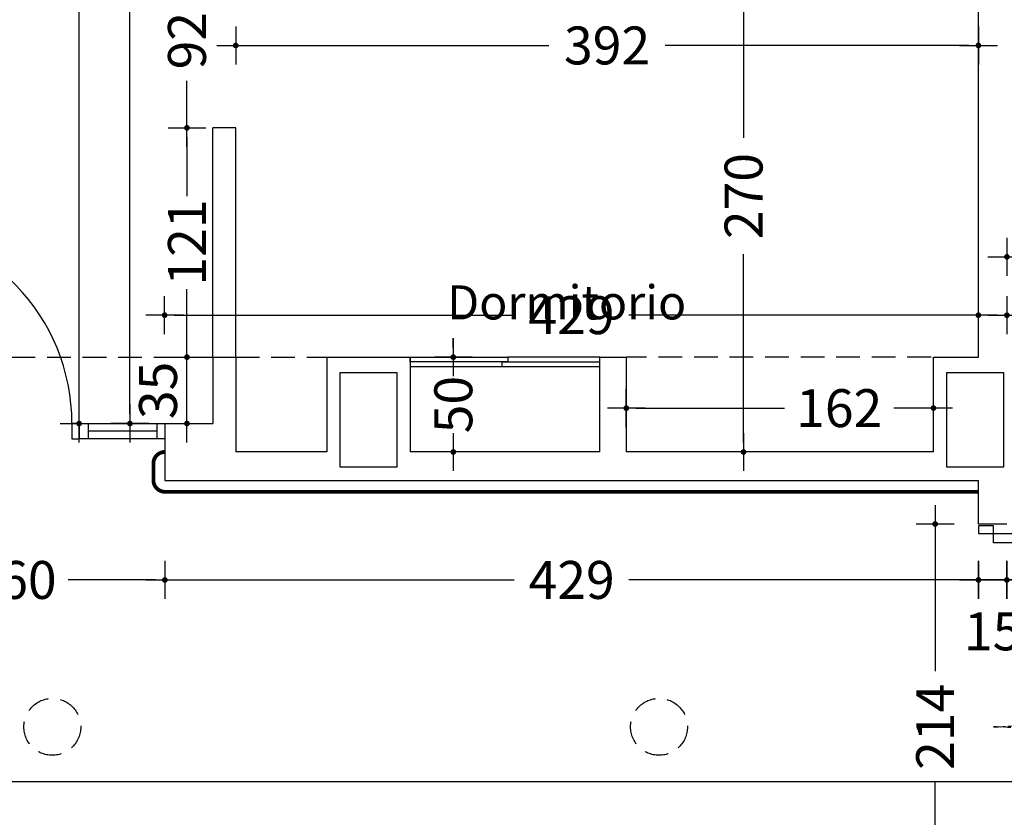
# Model space of a CAD drawing. Units: millimetres. Extents: x 62264 to 107914, y 10998 to 45993.
# Drawn here: x 67216 to 67736, y 17914 to 18334 of the extents above; entities that cross this region are included whole.
import ezdxf
from ezdxf.enums import TextEntityAlignment as Align

# ---------------------------------------------------------------- set-up
doc = ezdxf.new("R2010")
doc.units = ezdxf.units.MM
doc.header["$PDMODE"] = 3
doc.header["$PDSIZE"] = -3
doc.linetypes.add('CONTINUA', pattern=[0])
doc.linetypes.add('TRAZOS2', pattern=[0.375, 0.25, -0.125])
doc.layers.add('0-COTAS', color=7, linetype='CONTINUA', true_color=0x000047)
doc.layers.add('A-PASAMANOS', color=7, linetype='Continuous', true_color=0x595959)
for name, color, linetype in [('0-MUROS', 5, 'Continuous'), ('0-PILAR', 11, 'Continuous'), ('2', 9, 'Continuous'), ('A-FALSOS TECHOS', 134, 'TRAZOS2'), ('CARP-INTERIOR', 111, 'Continuous'), ('D-TEXTO', 7, 'Continuous')]:
    doc.layers.add(name, color=color, linetype=linetype)
doc.styles.add('2', font='SIMPLEX.shx')
doc.styles.add('century', font='GOTHIC.TTF')
doc.dimstyles.new('ACOPIN', dxfattribs={"dimtxt": 20, "dimasz": 5, "dimexe": 0, "dimexo": 0, "dimgap": 5, "dimtad": 0, "dimdec": 0, "dimzin": 0, "dimdsep": 46, "dimtxsty": '2', "dimblk1": 'PIN1', "dimblk2": 'PIN2', "dimsah": 1, "dimcen": 0, "dimdle": 40, "dimse1": 1, "dimse2": 1, "dimadec": 0, "dimazin": 0, "dimtfac": 0.1, "dimtdec": 0, "dimtix": 1, "dimtofl": 0, "dimtmove": 2, "dimatfit": 3, "dimldrblk": 'PIN1', "dimfxl": 0, "dimtolj": 1, "dimtzin": 0, "dimarcsym": 0})

# ---------------------------------------------------------------- blocks, each defined once
blk = doc.blocks.new('PIN1')
for p, q in [((0, -2), (0, 2)), ((2, 0), (-2, 0))]:
    blk.add_line(p, q)
at = {"const_width": 0.3}
blk.add_lwpolyline([(-0.15, 0, 1), (0.15, 0, 1)], format="xyb", close=True, dxfattribs=at)
blk = doc.blocks.new('PIN2')
for p, q in [((0, 2), (0, -2)), ((-2, 0), (2, 0))]:
    blk.add_line(p, q)
at = {"const_width": 0.3}
blk.add_lwpolyline([(-0.15, 0, 1), (0.15, 0, 1)], format="xyb", close=True, dxfattribs=at)
blk = doc.blocks.new('*D519')
at = {"layer": '0-COTAS', "color": 0, "lineweight": -2}
for p, q in [((67274.31, 19131.3), (67274.31, 18665.23)), ((67274.31, 18126.3), (67274.31, 18592.37))]:
    blk.add_line(p, q, dxfattribs=at)
at = {"layer": 'Defpoints', "color": 0}
for p in [(67132.42, 19136.3), (67132.42, 18121.3), (67274.31, 18121.3)]:
    blk.add_point(p, dxfattribs=at)
at = {"layer": '0-COTAS', "color": 0, "lineweight": -2, "xscale": 5, "yscale": 5, "zscale": 5}
for name, p, rotation in [('PIN1', (67274.31, 19136.3), 90), ('PIN2', (67274.31, 18121.3), 270)]:
    blk.add_blockref(name, p, dxfattribs=dict(at, rotation=rotation))
at = {"layer": '0-COTAS', "color": 0, "insert": (67274.31, 18628.8), "char_height": 20, "attachment_point": 5, "rotation": 90, "style": '2'}
blk.add_mtext('\\A1;1015', dxfattribs=at)
blk = doc.blocks.new('*D524')
at = {"layer": '0-COTAS', "color": 0, "lineweight": -2}
for p, q in [((67597.98, 18371.3), (67597.98, 18272.01)), ((67597.98, 18111.3), (67597.98, 18210.58))]:
    blk.add_line(p, q, dxfattribs=at)
at = {"layer": 'Defpoints', "color": 0}
for p in [(67617.15, 18376.3), (67597.98, 18106.3), (67617.15, 18106.3)]:
    blk.add_point(p, dxfattribs=at)
at = {"layer": '0-COTAS', "color": 0, "lineweight": -2, "xscale": 5, "yscale": 5, "zscale": 5}
for name, p, rotation in [('PIN1', (67597.98, 18376.3), 90), ('PIN2', (67597.98, 18106.3), 270)]:
    blk.add_blockref(name, p, dxfattribs=dict(at, rotation=rotation))
at = {"layer": '0-COTAS', "color": 0, "insert": (67597.98, 18241.3), "char_height": 20, "attachment_point": 5, "rotation": 90, "style": '2'}
blk.add_mtext('\\A1;270', dxfattribs=at)
blk = doc.blocks.new('*D525')
at = {"layer": '0-COTAS', "color": 0, "lineweight": -2}
for p, q in [((67335.15, 18320.76), (67495.29, 18320.76)), ((67716.85, 18320.76), (67556.72, 18320.76))]:
    blk.add_line(p, q, dxfattribs=at)
at = {"layer": 'Defpoints', "color": 0}
for p in [(67721.85, 18320.76), (67330.15, 18277.3), (67721.85, 18277.3)]:
    blk.add_point(p, dxfattribs=at)
at = {"layer": '0-COTAS', "color": 0, "lineweight": -2, "xscale": 5, "yscale": 5, "zscale": 5, "rotation": 180}
blk.add_blockref('PIN1', (67330.15, 18320.76), dxfattribs=at)
at = {"layer": '0-COTAS', "color": 0, "lineweight": -2, "xscale": 5, "yscale": 5, "zscale": 5}
blk.add_blockref('PIN2', (67721.85, 18320.76), dxfattribs=at)
at = {"layer": '0-COTAS', "color": 0, "insert": (67526, 18320.76), "char_height": 20, "attachment_point": 5, "style": '2'}
blk.add_mtext('\\A1;392', dxfattribs=at)
blk = doc.blocks.new('*D537')
at = {"layer": '0-COTAS', "color": 0, "lineweight": -2}
for p, q in [((66529.15, 17863.62), (67086.57, 17863.62)), ((67716.85, 17863.62), (67159.43, 17863.62))]:
    blk.add_line(p, q, dxfattribs=at)
at = {"layer": 'Defpoints', "color": 0}
for p in [(66524.15, 18091.3), (67721.85, 18091.3), (67721.85, 17863.62)]:
    blk.add_point(p, dxfattribs=at)
at = {"layer": '0-COTAS', "color": 0, "lineweight": -2, "xscale": 5, "yscale": 5, "zscale": 5, "rotation": 180}
blk.add_blockref('PIN1', (66524.15, 17863.62), dxfattribs=at)
at = {"layer": '0-COTAS', "color": 0, "lineweight": -2, "xscale": 5, "yscale": 5, "zscale": 5}
blk.add_blockref('PIN2', (67721.85, 17863.62), dxfattribs=at)
at = {"layer": '0-COTAS', "color": 0, "insert": (67123, 17863.62), "char_height": 20, "attachment_point": 5, "style": '2'}
blk.add_mtext('\\A1;1198', dxfattribs=at)
blk = doc.blocks.new('*D543')
at = {"layer": '0-COTAS', "color": 0, "lineweight": -2}
for p, q in [((67741.85, 17863.62), (68190.99, 17863.62)), ((68701.56, 17863.62), (68252.42, 17863.62))]:
    blk.add_line(p, q, dxfattribs=at)
at = {"layer": 'Defpoints', "color": 0}
for p in [(67736.85, 18091.3), (68706.56, 18091.3), (68706.56, 17863.62)]:
    blk.add_point(p, dxfattribs=at)
at = {"layer": '0-COTAS', "color": 0, "lineweight": -2, "xscale": 5, "yscale": 5, "zscale": 5, "rotation": 180}
blk.add_blockref('PIN1', (67736.85, 17863.62), dxfattribs=at)
at = {"layer": '0-COTAS', "color": 0, "lineweight": -2, "xscale": 5, "yscale": 5, "zscale": 5}
blk.add_blockref('PIN2', (68706.56, 17863.62), dxfattribs=at)
at = {"layer": '0-COTAS', "color": 0, "insert": (68221.7, 17863.62), "char_height": 20, "attachment_point": 5, "style": '2'}
blk.add_mtext('\\A1;970', dxfattribs=at)
blk = doc.blocks.new('*D613')
at = {"layer": '0-COTAS', "color": 0, "lineweight": -2}
for p, q in [((67699.03, 18063.3), (67699.03, 17990.58)), ((67699.03, 17859.3), (67699.03, 17932.01))]:
    blk.add_line(p, q, dxfattribs=at)
at = {"layer": 'Defpoints', "color": 0}
for p in [(67736.85, 18068.3), (67699.03, 17854.3), (67736.85, 17854.3)]:
    blk.add_point(p, dxfattribs=at)
at = {"layer": '0-COTAS', "color": 0, "lineweight": -2, "xscale": 5, "yscale": 5, "zscale": 5}
for name, p, rotation in [('PIN1', (67699.03, 18068.3), 90), ('PIN2', (67699.03, 17854.3), 270)]:
    blk.add_blockref(name, p, dxfattribs=dict(at, rotation=rotation))
at = {"layer": '0-COTAS', "color": 0, "insert": (67699.03, 17961.3), "char_height": 20, "attachment_point": 5, "rotation": 90, "style": '2'}
blk.add_mtext('\\A1;214', dxfattribs=at)
blk = doc.blocks.new('*D1516')
at = {"layer": '0-COTAS', "color": 0, "lineweight": -2}
for p, q in [((67138.17, 18038.79), (67184.15, 18038.79)), ((67287.76, 18038.79), (67241.77, 18038.79))]:
    blk.add_line(p, q, dxfattribs=at)
at = {"layer": 'Defpoints', "color": 0}
for p in [(67133.17, 18091.3), (67292.76, 18091.3), (67292.76, 18038.79)]:
    blk.add_point(p, dxfattribs=at)
at = {"layer": '0-COTAS', "color": 0, "lineweight": -2, "xscale": 5, "yscale": 5, "zscale": 5, "rotation": 180}
blk.add_blockref('PIN1', (67133.17, 18038.79), dxfattribs=at)
at = {"layer": '0-COTAS', "color": 0, "lineweight": -2, "xscale": 5, "yscale": 5, "zscale": 5}
blk.add_blockref('PIN2', (67292.76, 18038.79), dxfattribs=at)
at = {"layer": '0-COTAS', "color": 0, "insert": (67212.96, 18038.79), "char_height": 20, "attachment_point": 5, "style": '2'}
blk.add_mtext('\\A1;160', dxfattribs=at)
blk = doc.blocks.new('*D1517')
at = {"layer": '0-COTAS', "color": 0, "lineweight": -2}
for p, q in [((67297.76, 18038.79), (67477.07, 18038.79)), ((67716.85, 18038.79), (67537.54, 18038.79))]:
    blk.add_line(p, q, dxfattribs=at)
at = {"layer": 'Defpoints', "color": 0}
for p in [(67292.76, 18091.3), (67721.85, 18091.3), (67721.85, 18038.79)]:
    blk.add_point(p, dxfattribs=at)
at = {"layer": '0-COTAS', "color": 0, "lineweight": -2, "xscale": 5, "yscale": 5, "zscale": 5, "rotation": 180}
blk.add_blockref('PIN1', (67292.76, 18038.79), dxfattribs=at)
at = {"layer": '0-COTAS', "color": 0, "lineweight": -2, "xscale": 5, "yscale": 5, "zscale": 5}
blk.add_blockref('PIN2', (67721.85, 18038.79), dxfattribs=at)
at = {"layer": '0-COTAS', "color": 0, "insert": (67507.31, 18038.79), "char_height": 20, "attachment_point": 5, "style": '2'}
blk.add_mtext('\\A1;429', dxfattribs=at)
blk = doc.blocks.new('*D1518')
at = {"layer": '0-COTAS', "color": 0, "lineweight": -2}
for p, q in [((67716.85, 18038.79), (67711.85, 18038.79)), ((67741.85, 18038.79), (67746.85, 18038.79))]:
    blk.add_line(p, q, dxfattribs=at)
at = {"layer": 'Defpoints', "color": 0}
for p in [(67721.85, 18091.3), (67736.85, 18091.3), (67736.85, 18038.79)]:
    blk.add_point(p, dxfattribs=at)
at = {"layer": '0-COTAS', "color": 0, "lineweight": -2, "xscale": 5, "yscale": 5, "zscale": 5}
blk.add_blockref('PIN1', (67721.85, 18038.79), dxfattribs=at)
at = {"layer": '0-COTAS', "color": 0, "lineweight": -2, "xscale": 5, "yscale": 5, "zscale": 5, "rotation": 180}
blk.add_blockref('PIN2', (67736.85, 18038.79), dxfattribs=at)
at = {"layer": '0-COTAS', "color": 0, "insert": (67729.35, 18011.66), "char_height": 20, "attachment_point": 5, "style": '2'}
blk.add_mtext('\\A1;15', dxfattribs=at)
blk = doc.blocks.new('*D1525')
at = {"layer": '0-COTAS', "color": 0, "lineweight": -2}
for p, q in [((67297.65, 18178.46), (67477.01, 18178.46)), ((67716.85, 18178.46), (67537.49, 18178.46))]:
    blk.add_line(p, q, dxfattribs=at)
at = {"layer": 'Defpoints', "color": 0}
for p in [(67292.65, 18178.46), (67721.85, 18166.57), (67292.65, 18131.57)]:
    blk.add_point(p, dxfattribs=at)
at = {"layer": '0-COTAS', "color": 0, "lineweight": -2, "xscale": 5, "yscale": 5, "zscale": 5, "rotation": 180}
blk.add_blockref('PIN2', (67292.65, 18178.46), dxfattribs=at)
at = {"layer": '0-COTAS', "color": 0, "lineweight": -2, "xscale": 5, "yscale": 5, "zscale": 5}
blk.add_blockref('PIN1', (67721.85, 18178.46), dxfattribs=at)
at = {"layer": '0-COTAS', "color": 0, "insert": (67507.25, 18178.46), "char_height": 20, "attachment_point": 5, "style": '2'}
blk.add_mtext('\\A1;429', dxfattribs=at)
blk = doc.blocks.new('*D1526')
at = {"layer": '0-COTAS', "color": 0, "lineweight": -2}
for p, q in [((67541.15, 18129.43), (67619.62, 18129.43)), ((67693.15, 18129.43), (67677.24, 18129.43))]:
    blk.add_line(p, q, dxfattribs=at)
at = {"layer": 'Defpoints', "color": 0}
for p in [(67536.15, 18129.43), (67536.15, 18106.3), (67698.15, 18106.3)]:
    blk.add_point(p, dxfattribs=at)
at = {"layer": '0-COTAS', "color": 0, "lineweight": -2, "xscale": 5, "yscale": 5, "zscale": 5, "rotation": 180}
blk.add_blockref('PIN2', (67536.15, 18129.43), dxfattribs=at)
at = {"layer": '0-COTAS', "color": 0, "lineweight": -2, "xscale": 5, "yscale": 5, "zscale": 5}
blk.add_blockref('PIN1', (67698.15, 18129.43), dxfattribs=at)
at = {"layer": '0-COTAS', "color": 0, "insert": (67648.43, 18129.43), "char_height": 20, "attachment_point": 5, "style": '2'}
blk.add_mtext('\\A1;162', dxfattribs=at)
blk = doc.blocks.new('*D1527')
at = {"layer": '0-COTAS', "color": 0, "lineweight": -2}
for p, q in [((67444.9, 18161.3), (67444.9, 18166.3)), ((67444.9, 18101.3), (67444.9, 18096.3))]:
    blk.add_line(p, q, dxfattribs=at)
at = {"layer": 'Defpoints', "color": 0}
for p in [(67400.15, 18156.3), (67444.9, 18156.3), (67422.15, 18106.3)]:
    blk.add_point(p, dxfattribs=at)
at = {"layer": '0-COTAS', "color": 0, "lineweight": -2, "xscale": 5, "yscale": 5, "zscale": 5}
for name, p, rotation in [('PIN2', (67444.9, 18156.3), 270), ('PIN1', (67444.9, 18106.3), 90)]:
    blk.add_blockref(name, p, dxfattribs=dict(at, rotation=rotation))
at = {"layer": '0-COTAS', "color": 0, "insert": (67444.9, 18131.3), "char_height": 20, "attachment_point": 5, "rotation": 90, "style": '2'}
blk.add_mtext('\\A1;50', dxfattribs=at)
blk = doc.blocks.new('*D1529')
at = {"layer": '0-COTAS', "color": 0, "lineweight": -2}
for p, q in [((67247.55, 18754.87), (67247.55, 18730.94)), ((67247.55, 18126.3), (67247.55, 18670.46))]:
    blk.add_line(p, q, dxfattribs=at)
at = {"layer": 'Defpoints', "color": 0}
for p in [(67247.55, 18759.87), (67280.57, 18759.87), (67267.82, 18121.3)]:
    blk.add_point(p, dxfattribs=at)
at = {"layer": '0-COTAS', "color": 0, "lineweight": -2, "xscale": 5, "yscale": 5, "zscale": 5}
for name, p, rotation in [('PIN2', (67247.55, 18759.87), 90), ('PIN1', (67247.55, 18121.3), 270)]:
    blk.add_blockref(name, p, dxfattribs=dict(at, rotation=rotation))
at = {"layer": '0-COTAS', "color": 0, "insert": (67247.55, 18700.7), "char_height": 20, "attachment_point": 5, "rotation": 90, "style": '2'}
blk.add_mtext('\\A1;639', dxfattribs=at)
blk = doc.blocks.new('*D1535')
at = {"layer": '0-COTAS', "color": 0, "lineweight": -2}
blk.add_line((67304.43, 18126.3), (67304.43, 18151.3), dxfattribs=at)
at = {"layer": 'Defpoints', "color": 0}
for p in [(67304.43, 18156.3), (67318.15, 18156.3), (67318.15, 18121.3)]:
    blk.add_point(p, dxfattribs=at)
at = {"layer": '0-COTAS', "color": 0, "lineweight": -2, "xscale": 5, "yscale": 5, "zscale": 5}
for name, p, rotation in [('PIN2', (67304.43, 18156.3), 90), ('PIN1', (67304.43, 18121.3), 270)]:
    blk.add_blockref(name, p, dxfattribs=dict(at, rotation=rotation))
at = {"layer": '0-COTAS', "color": 0, "insert": (67289.16, 18138.8), "char_height": 20, "attachment_point": 5, "rotation": 90, "style": '2'}
blk.add_mtext('\\A1;35', dxfattribs=at)
blk = doc.blocks.new('*D1536')
at = {"layer": '0-COTAS', "color": 0, "lineweight": -2}
for p, q in [((67304.43, 18272.3), (67304.43, 18241.32)), ((67304.43, 18161.3), (67304.43, 18192.27))]:
    blk.add_line(p, q, dxfattribs=at)
at = {"layer": 'Defpoints', "color": 0}
for p in [(67304.43, 18277.3), (67318.15, 18277.3), (67318.15, 18156.3)]:
    blk.add_point(p, dxfattribs=at)
at = {"layer": '0-COTAS', "color": 0, "lineweight": -2, "xscale": 5, "yscale": 5, "zscale": 5}
for name, p, rotation in [('PIN2', (67304.43, 18277.3), 90), ('PIN1', (67304.43, 18156.3), 270)]:
    blk.add_blockref(name, p, dxfattribs=dict(at, rotation=rotation))
at = {"layer": '0-COTAS', "color": 0, "insert": (67304.43, 18216.8), "char_height": 20, "attachment_point": 5, "rotation": 90, "style": '2'}
blk.add_mtext('\\A1;121', dxfattribs=at)
blk = doc.blocks.new('*D1537')
at = {"layer": '0-COTAS', "color": 0, "lineweight": -2}
for p, q in [((67304.43, 18364.3), (67304.43, 18344.49)), ((67304.43, 18282.3), (67304.43, 18302.11))]:
    blk.add_line(p, q, dxfattribs=at)
at = {"layer": 'Defpoints', "color": 0}
for p in [(67304.43, 18369.3), (67318.15, 18369.3), (67318.15, 18277.3)]:
    blk.add_point(p, dxfattribs=at)
at = {"layer": '0-COTAS', "color": 0, "lineweight": -2, "xscale": 5, "yscale": 5, "zscale": 5}
for name, p, rotation in [('PIN2', (67304.43, 18369.3), 90), ('PIN1', (67304.43, 18277.3), 270)]:
    blk.add_blockref(name, p, dxfattribs=dict(at, rotation=rotation))
at = {"layer": '0-COTAS', "color": 0, "insert": (67304.43, 18323.3), "char_height": 20, "attachment_point": 5, "rotation": 90, "style": '2'}
blk.add_mtext('\\A1;92', dxfattribs=at)
blk = doc.blocks.new('*D1543')
at = {"layer": '0-COTAS', "color": 0, "lineweight": -2}
for p, q in [((67741.85, 18178.46), (67897.51, 18178.46)), ((68115.54, 18178.46), (67959.89, 18178.46))]:
    blk.add_line(p, q, dxfattribs=at)
at = {"layer": 'Defpoints', "color": 0}
for p in [(68120.54, 18178.46), (68120.54, 18121.3), (67736.85, 18106.3)]:
    blk.add_point(p, dxfattribs=at)
at = {"layer": '0-COTAS', "color": 0, "lineweight": -2, "xscale": 5, "yscale": 5, "zscale": 5, "rotation": 180}
blk.add_blockref('PIN1', (67736.85, 18178.46), dxfattribs=at)
at = {"layer": '0-COTAS', "color": 0, "lineweight": -2, "xscale": 5, "yscale": 5, "zscale": 5}
blk.add_blockref('PIN2', (68120.54, 18178.46), dxfattribs=at)
at = {"layer": '0-COTAS', "color": 0, "insert": (67928.7, 18178.46), "char_height": 20, "attachment_point": 5, "style": '2'}
blk.add_mtext('\\A1;384', dxfattribs=at)
blk = doc.blocks.new('*D1544')
at = {"layer": '0-COTAS', "color": 0, "lineweight": -2}
for p, q in [((63972.06, 17932.37), (66772.58, 17932.37)), ((68716.56, 17932.37), (66853.06, 17932.37))]:
    blk.add_line(p, q, dxfattribs=at)
at = {"layer": 'Defpoints', "color": 0}
for p in [(63967.06, 18112.47), (68721.56, 18100.97), (63967.06, 17932.37)]:
    blk.add_point(p, dxfattribs=at)
at = {"layer": '0-COTAS', "color": 0, "lineweight": -2, "xscale": 5, "yscale": 5, "zscale": 5, "rotation": 180}
blk.add_blockref('PIN2', (63967.06, 17932.37), dxfattribs=at)
at = {"layer": '0-COTAS', "color": 0, "lineweight": -2, "xscale": 5, "yscale": 5, "zscale": 5}
blk.add_blockref('PIN1', (68721.56, 17932.37), dxfattribs=at)
at = {"layer": '0-COTAS', "color": 0, "insert": (66812.82, 17932.37), "char_height": 20, "attachment_point": 5, "style": '2'}
blk.add_mtext('\\A1;4755', dxfattribs=at)
blk = doc.blocks.new('*D1557')
at = {"layer": '0-COTAS', "color": 0, "lineweight": -2}
for p, q in [((67741.85, 18038.79), (67897.51, 18038.79)), ((68115.54, 18038.79), (67959.89, 18038.79))]:
    blk.add_line(p, q, dxfattribs=at)
at = {"layer": 'Defpoints', "color": 0}
for p in [(67736.85, 18091.3), (68120.54, 18091.3), (68120.54, 18038.79)]:
    blk.add_point(p, dxfattribs=at)
at = {"layer": '0-COTAS', "color": 0, "lineweight": -2, "xscale": 5, "yscale": 5, "zscale": 5, "rotation": 180}
blk.add_blockref('PIN1', (67736.85, 18038.79), dxfattribs=at)
at = {"layer": '0-COTAS', "color": 0, "lineweight": -2, "xscale": 5, "yscale": 5, "zscale": 5}
blk.add_blockref('PIN2', (68120.54, 18038.79), dxfattribs=at)
at = {"layer": '0-COTAS', "color": 0, "insert": (67928.7, 18038.79), "char_height": 20, "attachment_point": 5, "style": '2'}
blk.add_mtext('\\A1;384', dxfattribs=at)
blk = doc.blocks.new('P-1H-105')
for p, q in [((8, 0), (0, 0)), ((0, 0), (0, -4)), ((8, -4), (8, 0)), ((0, -4), (8, -4)), ((8, -4), (113, -4)), ((8, -8), (8, -4)), ((113, -4), (113, -8)), ((113, -8), (8, -8)), ((0, -109), (0, -113)), ((8, -109), (0, -109)), ((8, -113), (8, -109)), ((0, -113), (8, -113))]:
    blk.add_line(p, q)
blk.add_arc((8, -4), 105, 270, 357.8184)
blk = doc.blocks.new('P-1HM-160')
blk.add_line((-154, 4), (-117.49, 4))
for points in [[(-158, 0), (-113, 0), (-113, 8), (-158, 8)], [(-158, 0), (-154, 0), (-154, 8), (-158, 8)], [(-117.49, 0), (-113, 0), (-113, 8), (-117.49, 8)]]:
    blk.add_lwpolyline(points, close=True)
at = {"xscale": -1, "rotation": 270}
blk.add_blockref('P-1H-105', (0, 0), dxfattribs=at)
blk = doc.blocks.new('P-2H-210')
for points in [[(0, 209), (0, 213), (-8, 213), (-8, 209)], [(0, 204), (0, 209), (102, 209), (102, 204)], [(0, 10), (0, 5), (102, 5), (102, 10)], [(0, 1), (0, 5), (-8, 5), (-8, 1)]]:
    blk.add_lwpolyline(points, close=True)
at = {"linetype": 'TRAZOS2', "ltscale": 10}
for points in [[(-0.01, 107, 0.398957), (102, 204, -0.949917)], [(-0.01, 107, -0.398957), (102, 10, 0.949917)]]:
    blk.add_lwpolyline(points, format="xyb", dxfattribs=at)
blk = doc.blocks.new('*D2743')
at = {"layer": '0-COTAS', "color": 0, "lineweight": -2}
for p, q in [((67741.85, 18209.25), (67757.16, 18209.25)), ((67814.85, 18209.25), (67799.54, 18209.25))]:
    blk.add_line(p, q, dxfattribs=at)
at = {"layer": 'Defpoints', "color": 0}
for p in [(67819.85, 18209.25), (67736.85, 18106.3), (67819.85, 18106.3)]:
    blk.add_point(p, dxfattribs=at)
at = {"layer": '0-COTAS', "color": 0, "lineweight": -2, "xscale": 5, "yscale": 5, "zscale": 5, "rotation": 180}
blk.add_blockref('PIN1', (67736.85, 18209.25), dxfattribs=at)
at = {"layer": '0-COTAS', "color": 0, "lineweight": -2, "xscale": 5, "yscale": 5, "zscale": 5}
blk.add_blockref('PIN2', (67819.85, 18209.25), dxfattribs=at)
at = {"layer": '0-COTAS', "color": 0, "insert": (67778.35, 18209.25), "char_height": 20, "attachment_point": 5, "style": '2'}
blk.add_mtext('\\A1;83', dxfattribs=at)

msp = doc.modelspace()

# ---------------------------------------------------------------- linework, layer by layer
at = {"layer": '0-MUROS'}
for p, q in [((67721.85, 18156.3), (67721.85, 19089.3)), ((67318.15, 18156.3), (67330.15, 18156.3)), ((67318.15, 18156.3), (67318.15, 18121.3)), ((67318.15, 18156.3), (67330.15, 18156.3)), ((67330.15, 18156.3), (67330.15, 18106.3)), ((67378.15, 18156.3), (67422.15, 18156.3)), ((67378.15, 18156.3), (67378.15, 18106.3)), ((67422.15, 18156.3), (67422.15, 18106.3)), ((67522.15, 18106.3), (67522.15, 18156.3)), ((67522.15, 18156.3), (67536.15, 18156.3)), ((67536.15, 18156.3), (67536.15, 18106.3)), ((67698.15, 18106.3), (67698.15, 18156.3)), ((67698.15, 18156.3), (67721.85, 18156.3)), ((67292.65, 18121.3), (67318.15, 18121.3)), ((67292.76, 18121.3), (67292.76, 18091.3)), ((67378.15, 18106.3), (67330.15, 18106.3)), ((67522.15, 18106.3), (67422.15, 18106.3)), ((67698.15, 18106.3), (67536.15, 18106.3)), ((67292.76, 18091.3), (67721.85, 18091.3)), ((67721.85, 18068.3), (67721.85, 18091.3)), ((67736.85, 18068.3), (67721.85, 18068.3))]:
    msp.add_line(p, q, dxfattribs=at)
at = {"layer": '0-PILAR'}
for points in [[(67385.15, 18148.3), (67415.15, 18148.3), (67415.15, 18098.3), (67385.15, 18098.3)], [(67705.15, 18148.3), (67735.15, 18148.3), (67735.15, 18098.3), (67705.15, 18098.3)]]:
    msp.add_lwpolyline(points, close=True, dxfattribs=at)
at = {"layer": '2'}
for p, q in [((67318.15, 18156.3), (67318.15, 18277.3)), ((67330.15, 18277.3), (67318.15, 18277.3)), ((67330.15, 18156.3), (67330.15, 18277.3)), ((67422.15, 18151.3), (67422.15, 18151.3))]:
    msp.add_line(p, q, dxfattribs=at)
at = {"layer": 'A-FALSOS TECHOS', "linetype": 'TRAZOS2', "ltscale": 50}
for p, q in [((67118.15, 18156.3), (67318.15, 18156.3)), ((67330.15, 18156.3), (67378.15, 18156.3)), ((67696.85, 18156.3), (67536.15, 18156.3))]:
    msp.add_line(p, q, dxfattribs=at)
for centre in [(67233.4, 17961.3), (67553.4, 17961.3)]:
    msp.add_circle(centre, 15, dxfattribs=at)
at = {"layer": 'A-PASAMANOS', "const_width": 2}
msp.add_lwpolyline([(67721.85, 18085.3), (67292.76, 18085.3, -0.414214), (67286.76, 18091.3), (67286.76, 18100.3, -0.414214), (67292.76, 18106.3)], format="xyb", dxfattribs=at)
at = {"layer": 'CARP-INTERIOR'}
for p, q in [((67522.15, 18156.3), (67473.67, 18156.3)), ((67470.67, 18151.3), (67422.15, 18151.3))]:
    msp.add_line(p, q, dxfattribs=at)
for points in [[(67473.67, 18156.3), (67473.67, 18153.8), (67422.15, 18153.8), (67422.15, 18156.3)], [(67521.92, 18153.8), (67521.92, 18151.3), (67470.67, 18151.3), (67470.67, 18153.8)]]:
    msp.add_lwpolyline(points, close=True, dxfattribs=at)

# ---------------------------------------------------------------- block references
at = {"layer": 'CARP-INTERIOR', "xscale": -1}
msp.add_blockref('P-1HM-160', (67134.76, 18113.3), dxfattribs=at)
at = {"layer": 'CARP-INTERIOR'}
msp.add_blockref('P-2H-210', (67729.87, 17854.3), dxfattribs=at)

# ---------------------------------------------------------------- texts
at = {"layer": 'D-TEXTO', "style": 'century'}
msp.add_text('Dormitorio', height=18, dxfattribs=at).set_placement((67504.71, 18176.21), align=Align.CENTER)

# ---------------------------------------------------------------- dimensions: what is measured, and where the dimension line sits
at = {"layer": '0-COTAS'}
for base, p1, p2, picture, middle in [((67274.31, 18121.3), (67132.42, 19136.3), (67132.42, 18121.3), '*D519', (67274.31, 18628.8)), ((67597.98, 18106.3), (67617.15, 18376.3), (67617.15, 18106.3), '*D524', (67597.98, 18241.3)), ((67304.43, 18369.3), (67318.15, 18277.3), (67318.15, 18369.3), '*D1537', (67304.43, 18323.3)), ((67304.43, 18277.3), (67318.15, 18156.3), (67318.15, 18277.3), '*D1536', (67304.43, 18216.8)), ((67444.9, 18156.3), (67422.15, 18106.3), (67400.15, 18156.3), '*D1527', (67444.9, 18131.3)), ((67699.03, 17854.3), (67736.85, 18068.3), (67736.85, 17854.3), '*D613', (67699.03, 17961.3))]:
    dim = msp.add_linear_dim(base=base, p1=p1, p2=p2, angle=90, dimstyle='ACOPIN', dxfattribs=at)
    dim.commit()
    dim.dimension.update_dxf_attribs({"geometry": picture, "text_midpoint": middle})
for base, p1, p2, picture, middle in [((67247.55, 18759.87), (67267.82, 18121.3), (67280.57, 18759.87), '*D1529', (67247.55, 18700.7)), ((67304.43, 18156.3), (67318.15, 18121.3), (67318.15, 18156.3), '*D1535', (67289.16, 18138.8))]:
    dim = msp.add_linear_dim(base=base, p1=p1, p2=p2, angle=90, dimstyle='ACOPIN', dxfattribs=at)
    dim.commit()
    dim.dimension.update_dxf_attribs({"geometry": picture, "text_midpoint": middle, "dimtype": 160})
for base, p1, p2, picture, middle in [((67721.85, 18320.76), (67330.15, 18277.3), (67721.85, 18277.3), '*D525', (67526, 18320.76)), ((67819.85, 18209.25), (67736.85, 18106.3), (67819.85, 18106.3), '*D2743', (67778.35, 18209.25)), ((67292.65, 18178.46), (67721.85, 18166.57), (67292.65, 18131.57), '*D1525', (67507.25, 18178.46)), ((68120.54, 18178.46), (67736.85, 18106.3), (68120.54, 18121.3), '*D1543', (67928.7, 18178.46)), ((67721.85, 17863.62), (66524.15, 18091.3), (67721.85, 18091.3), '*D537', (67123, 17863.62)), ((67292.76, 18038.79), (67133.17, 18091.3), (67292.76, 18091.3), '*D1516', (67212.96, 18038.79)), ((67721.85, 18038.79), (67292.76, 18091.3), (67721.85, 18091.3), '*D1517', (67507.31, 18038.79)), ((68706.56, 17863.62), (67736.85, 18091.3), (68706.56, 18091.3), '*D543', (68221.7, 17863.62)), ((68120.54, 18038.79), (67736.85, 18091.3), (68120.54, 18091.3), '*D1557', (67928.7, 18038.79))]:
    dim = msp.add_linear_dim(base=base, p1=p1, p2=p2, dimstyle='ACOPIN', dxfattribs=at)
    dim.commit()
    dim.dimension.update_dxf_attribs({"geometry": picture, "text_midpoint": middle})
for base, p1, p2, picture, middle in [((67536.15, 18129.43), (67698.15, 18106.3), (67536.15, 18106.3), '*D1526', (67648.43, 18129.43)), ((63967.05815401, 17932.36744499), (68721.55815401, 18100.97493619), (63967.05815401, 18112.47493619), '*D1544', (66812.81996332, 17932.36744499)), ((67736.85, 18038.79), (67721.85, 18091.3), (67736.85, 18091.3), '*D1518', (67729.35, 18011.66))]:
    dim = msp.add_linear_dim(base=base, p1=p1, p2=p2, dimstyle='ACOPIN', dxfattribs=at)
    dim.commit()
    dim.dimension.update_dxf_attribs({"geometry": picture, "text_midpoint": middle, "dimtype": 160})

doc.saveas('drawing.dxf')
